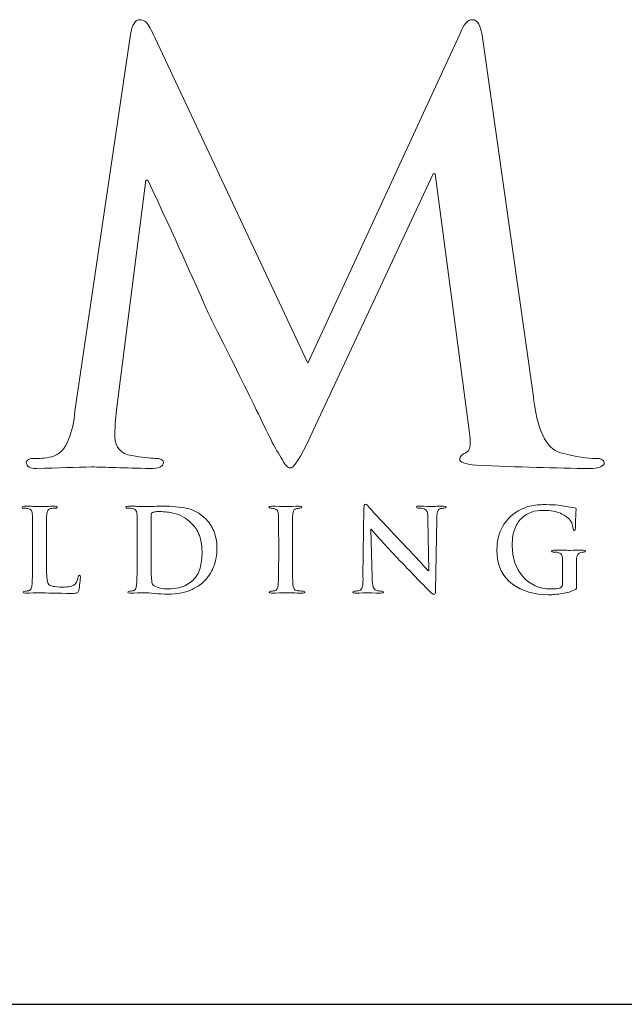
# Model space of a CAD drawing. Units: inches. Extents: x 0.2 to 8.2, y 0 to 11.
# Drawn here: x 2.5 to 3, y 10 to 10.7 of the extents above; entities that cross this region are included whole.
import ezdxf

# ---------------------------------------------------------------- set-up
doc = ezdxf.new("R2010")
doc.units = ezdxf.units.IN
doc.header["$MEASUREMENT"] = 0
doc.layers.add('LOGO', color=7, linetype='Continuous')

# ---------------------------------------------------------------- blocks, each defined once
blk = doc.blocks.new('block 311')
at = {"color": 7, "lineweight": 25, "true_color": 0xffffff}
blk.add_lwpolyline([(0.25125, 9.96235), (8.24875, 9.96235)], dxfattribs=at)
blk = doc.blocks.new('block 892')
at = {"layer": 'LOGO', "color": 175, "lineweight": 18, "true_color": 0x3953a4}
blk.add_open_spline([(2.94947, 10.35622), (2.94434, 10.35597), (2.93601, 10.35731), (2.92444, 10.36029), (2.91381, 10.36314), (2.90724, 10.37715), (2.90475, 10.40242), (2.90475, 10.40242), (2.8681, 10.65994), (2.8681, 10.65994), (2.86704, 10.66849), (2.86461, 10.67276), (2.86081, 10.67276), (2.85751, 10.67276), (2.85457, 10.66944), (2.85195, 10.6628), (2.85195, 10.6628), (2.74218, 10.42497), (2.74218, 10.42497), (2.74218, 10.42497), (2.63203, 10.65994), (2.63203, 10.65994), (2.62952, 10.6652), (2.62749, 10.66882), (2.62592, 10.67073), (2.62435, 10.67208), (2.6227, 10.67276), (2.62098, 10.67276), (2.61784, 10.67276), (2.6156, 10.66915), (2.6143, 10.66198), (2.6143, 10.66198), (2.57428, 10.39041), (2.57428, 10.39041), (2.57375, 10.38282), (2.57226, 10.37596), (2.56978, 10.36985), (2.56716, 10.36321), (2.56315, 10.35906), (2.55778, 10.35744), (2.55242, 10.35635), (2.54834, 10.35597), (2.54559, 10.35622), (2.5414, 10.35622), (2.53931, 10.35523), (2.53931, 10.35327), (2.53958, 10.35037), (2.54201, 10.34891), (2.54658, 10.34891), (2.56231, 10.34944), (2.57554, 10.34985), (2.5863, 10.3501), (2.59575, 10.34985), (2.60984, 10.34944), (2.62859, 10.34891), (2.63474, 10.34891), (2.63795, 10.35037), (2.63821, 10.3533), (2.63795, 10.35528), (2.63599, 10.35627), (2.63231, 10.35627), (2.62824, 10.35627), (2.62257, 10.35695), (2.61535, 10.35827), (2.60747, 10.35962), (2.60339, 10.36401), (2.60313, 10.37148), (2.60313, 10.37772), (2.60354, 10.38432), (2.60431, 10.39124), (2.60431, 10.39124), (2.62541, 10.557), (2.62541, 10.557), (2.62541, 10.557), (2.62698, 10.557), (2.62698, 10.557), (2.64643, 10.51512), (2.66042, 10.48424), (2.66898, 10.46446), (2.67252, 10.45675), (2.67981, 10.44205), (2.69085, 10.42038), (2.70161, 10.39846), (2.70986, 10.38168), (2.71548, 10.37003), (2.71865, 10.36394), (2.72147, 10.359), (2.72397, 10.3552), (2.72606, 10.35128), (2.72792, 10.34933), (2.72949, 10.34933), (2.73172, 10.34853), (2.73672, 10.35631), (2.74447, 10.37271), (2.74447, 10.37271), (2.83258, 10.56147), (2.83258, 10.56147), (2.83258, 10.56147), (2.83416, 10.56147), (2.83416, 10.56147), (2.83416, 10.56147), (2.85839, 10.3782), (2.85839, 10.3782), (2.85919, 10.37236), (2.85945, 10.3681), (2.85919, 10.36539), (2.85868, 10.36253), (2.85766, 10.36085), (2.85625, 10.3603), (2.85336, 10.3592), (2.8519, 10.35774), (2.8519, 10.35583), (2.85139, 10.3536), (2.85525, 10.35208), (2.86353, 10.35128), (2.89401, 10.34998), (2.92135, 10.34919), (2.94552, 10.34891), (2.94841, 10.34891), (2.95098, 10.34933), (2.95322, 10.3501), (2.95506, 10.3509), (2.95597, 10.35195), (2.95597, 10.35327), (2.95571, 10.35523), (2.95355, 10.35622), (2.94947, 10.35622)], degree=3, knots=[0, 0, 0, 0, 1, 1, 1, 2, 2, 2, 3, 3, 3, 4, 4, 4, 5, 5, 5, 6, 6, 6, 7, 7, 7, 8, 8, 8, 9, 9, 9, 10, 10, 10, 11, 11, 11, 12, 12, 12, 13, 13, 13, 14, 14, 14, 15, 15, 15, 16, 16, 16, 17, 17, 17, 18, 18, 18, 19, 19, 19, 20, 20, 20, 21, 21, 21, 22, 22, 22, 23, 23, 23, 24, 24, 24, 25, 25, 25, 26, 26, 26, 27, 27, 27, 28, 28, 28, 29, 29, 29, 30, 30, 30, 31, 31, 31, 32, 32, 32, 33, 33, 33, 34, 34, 34, 35, 35, 35, 36, 36, 36, 37, 37, 37, 38, 38, 38, 39, 39, 39, 40, 40, 40, 41, 41, 41, 42, 42, 42, 42], dxfattribs=at)
blk = doc.blocks.new('block 917')
at = {"layer": 'LOGO', "color": 175, "lineweight": 18, "true_color": 0x3953a4}
blk.add_open_spline([(2.57674, 10.27073), (2.57649, 10.26884), (2.5758, 10.26719), (2.57466, 10.26574), (2.5737, 10.26468), (2.57243, 10.26405), (2.5709, 10.26385), (2.5693, 10.26352), (2.56743, 10.26338), (2.56529, 10.26338), (2.56223, 10.26338), (2.56, 10.26356), (2.55863, 10.26392), (2.5572, 10.26425), (2.55619, 10.26468), (2.55555, 10.26521), (2.55479, 10.26593), (2.55431, 10.26781), (2.55411, 10.27081), (2.55387, 10.27368), (2.55382, 10.27777), (2.55387, 10.2831), (2.55387, 10.2831), (2.55387, 10.29769), (2.55387, 10.29769), (2.55387, 10.30378), (2.55387, 10.30796), (2.55394, 10.31022), (2.55394, 10.31249), (2.55397, 10.31419), (2.55402, 10.3153), (2.55407, 10.3168), (2.55434, 10.31794), (2.55482, 10.31869), (2.55525, 10.31943), (2.55598, 10.31986), (2.55701, 10.32002), (2.55807, 10.3202), (2.55913, 10.32029), (2.56014, 10.32029), (2.56108, 10.32024), (2.56156, 10.32049), (2.56156, 10.32102), (2.56156, 10.3215), (2.561, 10.32173), (2.55988, 10.32173), (2.55566, 10.32165), (2.55204, 10.32154), (2.549, 10.32149), (2.54615, 10.3216), (2.54248, 10.32168), (2.53799, 10.32173), (2.53682, 10.32173), (2.53623, 10.3215), (2.53623, 10.32102), (2.53623, 10.32049), (2.5367, 10.32024), (2.53761, 10.32029), (2.53867, 10.32029), (2.53956, 10.3202), (2.54027, 10.32002), (2.5416, 10.31981), (2.54249, 10.31932), (2.54297, 10.31852), (2.54342, 10.31781), (2.54367, 10.31674), (2.54373, 10.3153), (2.5438, 10.31442), (2.54386, 10.30855), (2.54386, 10.29768), (2.54386, 10.29768), (2.54386, 10.28309), (2.54386, 10.28309), (2.54386, 10.27507), (2.54373, 10.2692), (2.54345, 10.2654), (2.54336, 10.26415), (2.54313, 10.26314), (2.54279, 10.26238), (2.54248, 10.26155), (2.54194, 10.26101), (2.54111, 10.26078), (2.54044, 10.26058), (2.53948, 10.26048), (2.53823, 10.26048), (2.53732, 10.26048), (2.53691, 10.26026), (2.53697, 10.25981), (2.53697, 10.25928), (2.53752, 10.25902), (2.53858, 10.25902), (2.54264, 10.25913), (2.54601, 10.25919), (2.5487, 10.25926), (2.55392, 10.2591), (2.56169, 10.25894), (2.57205, 10.25878), (2.57407, 10.25878), (2.57539, 10.25894), (2.57605, 10.25926), (2.57657, 10.25952), (2.57695, 10.26013), (2.57708, 10.26101), (2.57741, 10.26244), (2.5777, 10.26423), (2.57796, 10.26639), (2.57817, 10.26854), (2.57828, 10.26996), (2.57828, 10.27056), (2.57828, 10.27149), (2.57808, 10.27195), (2.57765, 10.27195), (2.57705, 10.2719), (2.57674, 10.27149), (2.57674, 10.27073)], degree=3, knots=[0, 0, 0, 0, 1, 1, 1, 2, 2, 2, 3, 3, 3, 4, 4, 4, 5, 5, 5, 6, 6, 6, 7, 7, 7, 8, 8, 8, 9, 9, 9, 10, 10, 10, 11, 11, 11, 12, 12, 12, 13, 13, 13, 14, 14, 14, 15, 15, 15, 16, 16, 16, 17, 17, 17, 18, 18, 18, 19, 19, 19, 20, 20, 20, 21, 21, 21, 22, 22, 22, 23, 23, 23, 24, 24, 24, 25, 25, 25, 26, 26, 26, 27, 27, 27, 28, 28, 28, 29, 29, 29, 30, 30, 30, 31, 31, 31, 32, 32, 32, 33, 33, 33, 34, 34, 34, 35, 35, 35, 36, 36, 36, 37, 37, 37, 38, 38, 38, 38], dxfattribs=at)
blk = doc.blocks.new('block 918')
at = {"layer": 'LOGO', "color": 175, "lineweight": 18, "true_color": 0x3953a4}
blk.add_open_spline([(2.66898, 10.31231), (2.66446, 10.31683), (2.65929, 10.31959), (2.6534, 10.32056), (2.64759, 10.32145), (2.64204, 10.32185), (2.6368, 10.32173), (2.63154, 10.32165), (2.62743, 10.32154), (2.62448, 10.32149), (2.62163, 10.3216), (2.61778, 10.32168), (2.61292, 10.32173), (2.61174, 10.32173), (2.61116, 10.3215), (2.61116, 10.32102), (2.61116, 10.32049), (2.61162, 10.32024), (2.61253, 10.32029), (2.6138, 10.32029), (2.61487, 10.3202), (2.61567, 10.32002), (2.61701, 10.31981), (2.6179, 10.31932), (2.61837, 10.31852), (2.61881, 10.31781), (2.61905, 10.31674), (2.61911, 10.3153), (2.6192, 10.31442), (2.61924, 10.30855), (2.61924, 10.29768), (2.61924, 10.29768), (2.61924, 10.28307), (2.61924, 10.28307), (2.61924, 10.27507), (2.61912, 10.2692), (2.61886, 10.2654), (2.61876, 10.26415), (2.61853, 10.26314), (2.6182, 10.26238), (2.61789, 10.26155), (2.61732, 10.26101), (2.61651, 10.26078), (2.61585, 10.26058), (2.61489, 10.26048), (2.61363, 10.26048), (2.61273, 10.26048), (2.61232, 10.26026), (2.61239, 10.25981), (2.61239, 10.25928), (2.61292, 10.25902), (2.61399, 10.25902), (2.61804, 10.25913), (2.6214, 10.25919), (2.62409, 10.25926), (2.62618, 10.25926), (2.62878, 10.2591), (2.63192, 10.25875), (2.63508, 10.25848), (2.63816, 10.25831), (2.64116, 10.25824), (2.6486, 10.2584), (2.65447, 10.25952), (2.65877, 10.26174), (2.66102, 10.2628), (2.66291, 10.26386), (2.66441, 10.26497), (2.66596, 10.26607), (2.66715, 10.2671), (2.66802, 10.26806), (2.67036, 10.27051), (2.6724, 10.27365), (2.67411, 10.27755), (2.67583, 10.28144), (2.67669, 10.28599), (2.67675, 10.29119), (2.67669, 10.29618), (2.67591, 10.30043), (2.67443, 10.3039), (2.67287, 10.30739), (2.67105, 10.31018), (2.66898, 10.31231)], degree=3, knots=[0, 0, 0, 0, 1, 1, 1, 2, 2, 2, 3, 3, 3, 4, 4, 4, 5, 5, 5, 6, 6, 6, 7, 7, 7, 8, 8, 8, 9, 9, 9, 10, 10, 10, 11, 11, 11, 12, 12, 12, 13, 13, 13, 14, 14, 14, 15, 15, 15, 16, 16, 16, 17, 17, 17, 18, 18, 18, 19, 19, 19, 20, 20, 20, 21, 21, 21, 22, 22, 22, 23, 23, 23, 24, 24, 24, 25, 25, 25, 26, 26, 26, 27, 27, 27, 27], dxfattribs=at)
blk = doc.blocks.new('block 919')
at = {"layer": 'LOGO', "color": 175, "lineweight": 18, "true_color": 0x3953a4}
blk.add_open_spline([(2.66454, 10.27705), (2.66356, 10.27346), (2.66177, 10.27048), (2.65927, 10.26809), (2.65483, 10.26401), (2.64868, 10.26203), (2.64083, 10.26213), (2.6377, 10.26213), (2.63532, 10.26249), (2.63364, 10.26328), (2.63195, 10.26395), (2.63082, 10.26468), (2.63027, 10.26545), (2.62996, 10.26601), (2.62978, 10.26695), (2.62975, 10.26827), (2.62958, 10.26955), (2.62948, 10.27067), (2.62942, 10.27173), (2.62931, 10.27375), (2.62925, 10.27934), (2.62925, 10.28856), (2.62925, 10.28856), (2.62925, 10.29898), (2.62925, 10.29898), (2.62925, 10.3064), (2.62928, 10.31195), (2.62933, 10.31559), (2.62928, 10.31641), (2.6296, 10.31697), (2.63027, 10.31721), (2.63072, 10.31741), (2.6315, 10.31761), (2.63263, 10.31777), (2.6337, 10.31781), (2.63467, 10.31785), (2.63553, 10.31785), (2.63871, 10.3179), (2.64237, 10.31741), (2.6465, 10.31644), (2.65062, 10.31538), (2.65455, 10.31307), (2.65827, 10.30954), (2.65921, 10.30869), (2.66011, 10.30768), (2.66102, 10.30644), (2.66194, 10.30514), (2.66276, 10.30361), (2.66349, 10.30192), (2.66512, 10.29848), (2.66596, 10.29411), (2.66599, 10.28878), (2.66599, 10.28451), (2.66553, 10.2806), (2.66454, 10.27705)], degree=3, knots=[0, 0, 0, 0, 1, 1, 1, 2, 2, 2, 3, 3, 3, 4, 4, 4, 5, 5, 5, 6, 6, 6, 7, 7, 7, 8, 8, 8, 9, 9, 9, 10, 10, 10, 11, 11, 11, 12, 12, 12, 13, 13, 13, 14, 14, 14, 15, 15, 15, 16, 16, 16, 17, 17, 17, 18, 18, 18, 18], dxfattribs=at)
blk = doc.blocks.new('block 920')
at = {"layer": 'LOGO', "color": 175, "lineweight": 18, "true_color": 0x3953a4}
blk.add_open_spline([(2.73471, 10.26078), (2.73353, 10.26095), (2.73274, 10.26144), (2.73236, 10.26222), (2.73193, 10.26288), (2.73165, 10.26373), (2.73149, 10.26485), (2.73123, 10.26872), (2.73112, 10.2748), (2.73117, 10.28307), (2.73117, 10.28307), (2.73117, 10.29768), (2.73117, 10.29768), (2.73117, 10.30378), (2.7312, 10.30796), (2.73126, 10.31022), (2.73126, 10.31245), (2.73128, 10.31419), (2.73133, 10.3153), (2.7314, 10.3168), (2.73165, 10.31794), (2.73213, 10.31869), (2.73257, 10.31943), (2.7333, 10.31986), (2.73431, 10.32002), (2.73521, 10.3202), (2.736, 10.32029), (2.73672, 10.32029), (2.73759, 10.32024), (2.73801, 10.3205), (2.73801, 10.32109), (2.73796, 10.32151), (2.73741, 10.32173), (2.73632, 10.32173), (2.73252, 10.32165), (2.72926, 10.32154), (2.72654, 10.32149), (2.72343, 10.3216), (2.71997, 10.32168), (2.71614, 10.32173), (2.71485, 10.32173), (2.71422, 10.32151), (2.71422, 10.32109), (2.71422, 10.3205), (2.71463, 10.32024), (2.71548, 10.32027), (2.71647, 10.32027), (2.71746, 10.32018), (2.71838, 10.31994), (2.72008, 10.31963), (2.721, 10.31808), (2.72111, 10.3153), (2.72118, 10.31444), (2.72123, 10.30855), (2.72123, 10.29768), (2.72123, 10.29768), (2.72123, 10.28307), (2.72123, 10.28307), (2.72123, 10.2748), (2.72111, 10.26874), (2.72084, 10.26493), (2.72073, 10.26249), (2.71997, 10.26113), (2.71851, 10.26078), (2.71785, 10.26058), (2.71686, 10.26048), (2.71563, 10.26048), (2.71473, 10.26048), (2.71432, 10.26026), (2.71437, 10.25981), (2.71437, 10.25928), (2.7149, 10.25902), (2.71597, 10.25902), (2.72003, 10.25913), (2.72338, 10.25919), (2.72606, 10.25926), (2.72867, 10.25919), (2.73286, 10.25913), (2.73855, 10.25902), (2.73953, 10.25902), (2.74003, 10.25928), (2.74009, 10.25981), (2.74009, 10.26026), (2.73966, 10.26048), (2.73879, 10.26048), (2.73741, 10.26048), (2.73603, 10.26058), (2.73471, 10.26078)], degree=3, knots=[0, 0, 0, 0, 1, 1, 1, 2, 2, 2, 3, 3, 3, 4, 4, 4, 5, 5, 5, 6, 6, 6, 7, 7, 7, 8, 8, 8, 9, 9, 9, 10, 10, 10, 11, 11, 11, 12, 12, 12, 13, 13, 13, 14, 14, 14, 15, 15, 15, 16, 16, 16, 17, 17, 17, 18, 18, 18, 19, 19, 19, 20, 20, 20, 21, 21, 21, 22, 22, 22, 23, 23, 23, 24, 24, 24, 25, 25, 25, 26, 26, 26, 27, 27, 27, 28, 28, 28, 29, 29, 29, 29], dxfattribs=at)
blk = doc.blocks.new('block 921')
at = {"layer": 'LOGO', "color": 175, "lineweight": 18, "true_color": 0x3953a4}
blk.add_open_spline([(2.84016, 10.32173), (2.83821, 10.32173), (2.83652, 10.32172), (2.83512, 10.32166), (2.83374, 10.32154), (2.83281, 10.32149), (2.83234, 10.32149), (2.83035, 10.3216), (2.82712, 10.32168), (2.82264, 10.32173), (2.82208, 10.32173), (2.8216, 10.32172), (2.82117, 10.32166), (2.82077, 10.32156), (2.82056, 10.32136), (2.82056, 10.32102), (2.82051, 10.32053), (2.82093, 10.32029), (2.82182, 10.32029), (2.82322, 10.32035), (2.82464, 10.32018), (2.82608, 10.31979), (2.82704, 10.31945), (2.82776, 10.31875), (2.82823, 10.31773), (2.82862, 10.31661), (2.82881, 10.31481), (2.82881, 10.31233), (2.82881, 10.31233), (2.8296, 10.27499), (2.8296, 10.27499), (2.8296, 10.27499), (2.8292, 10.27499), (2.8292, 10.27499), (2.82824, 10.27598), (2.82585, 10.27865), (2.82201, 10.28289), (2.8181, 10.28707), (2.81463, 10.29077), (2.81158, 10.29392), (2.79795, 10.3083), (2.78968, 10.31719), (2.78673, 10.32056), (2.78614, 10.32136), (2.78563, 10.32197), (2.78515, 10.32244), (2.78472, 10.32291), (2.78428, 10.32315), (2.78379, 10.32315), (2.78303, 10.3231), (2.78267, 10.32215), (2.78274, 10.32035), (2.78274, 10.32035), (2.78202, 10.27119), (2.78202, 10.27119), (2.78207, 10.26768), (2.78194, 10.26517), (2.7816, 10.26364), (2.78123, 10.26208), (2.78055, 10.26115), (2.77951, 10.26087), (2.77828, 10.26061), (2.77709, 10.26048), (2.7759, 10.26048), (2.77505, 10.26048), (2.77462, 10.26026), (2.77462, 10.25981), (2.77462, 10.25923), (2.7752, 10.25899), (2.77637, 10.25902), (2.78096, 10.25913), (2.78385, 10.25919), (2.78501, 10.25926), (2.78655, 10.25919), (2.78984, 10.25913), (2.79497, 10.25902), (2.79614, 10.25902), (2.79677, 10.25928), (2.79685, 10.25981), (2.79685, 10.26026), (2.79637, 10.26048), (2.79547, 10.26048), (2.79412, 10.26043), (2.79273, 10.26061), (2.79128, 10.26105), (2.79049, 10.26128), (2.78984, 10.2621), (2.78936, 10.26343), (2.78889, 10.26484), (2.78862, 10.2671), (2.78852, 10.27026), (2.78852, 10.27026), (2.78757, 10.30514), (2.78757, 10.30514), (2.78757, 10.30514), (2.78783, 10.30514), (2.78783, 10.30514), (2.79055, 10.3019), (2.79692, 10.29494), (2.80692, 10.28422), (2.81641, 10.27434), (2.82427, 10.26619), (2.83055, 10.25985), (2.83101, 10.2594), (2.83149, 10.25902), (2.83199, 10.25869), (2.83242, 10.25822), (2.83281, 10.25802), (2.83325, 10.25802), (2.83394, 10.25802), (2.83429, 10.25888), (2.83429, 10.26056), (2.83429, 10.26056), (2.83516, 10.31298), (2.83516, 10.31298), (2.8352, 10.3153), (2.83546, 10.31697), (2.8359, 10.31806), (2.83627, 10.3191), (2.83701, 10.31977), (2.83814, 10.32002), (2.83908, 10.3202), (2.83989, 10.32029), (2.84058, 10.32029), (2.84152, 10.32029), (2.84201, 10.32053), (2.84201, 10.32102), (2.84194, 10.32156), (2.84133, 10.32178), (2.84016, 10.32173)], degree=3, knots=[0, 0, 0, 0, 1, 1, 1, 2, 2, 2, 3, 3, 3, 4, 4, 4, 5, 5, 5, 6, 6, 6, 7, 7, 7, 8, 8, 8, 9, 9, 9, 10, 10, 10, 11, 11, 11, 12, 12, 12, 13, 13, 13, 14, 14, 14, 15, 15, 15, 16, 16, 16, 17, 17, 17, 18, 18, 18, 19, 19, 19, 20, 20, 20, 21, 21, 21, 22, 22, 22, 23, 23, 23, 24, 24, 24, 25, 25, 25, 26, 26, 26, 27, 27, 27, 28, 28, 28, 29, 29, 29, 30, 30, 30, 31, 31, 31, 32, 32, 32, 33, 33, 33, 34, 34, 34, 35, 35, 35, 36, 36, 36, 37, 37, 37, 38, 38, 38, 39, 39, 39, 40, 40, 40, 41, 41, 41, 42, 42, 42, 43, 43, 43, 43], dxfattribs=at)
blk = doc.blocks.new('block 922')
at = {"layer": 'LOGO', "color": 175, "lineweight": 18, "true_color": 0x3953a4}
blk.add_open_spline([(2.93132, 10.28985), (2.9283, 10.28997), (2.92443, 10.29003), (2.91967, 10.29007), (2.91856, 10.29007), (2.918, 10.2898), (2.918, 10.28926), (2.918, 10.28885), (2.9184, 10.28866), (2.91921, 10.28866), (2.9205, 10.28866), (2.92153, 10.28856), (2.92234, 10.28839), (2.92367, 10.28818), (2.92459, 10.28766), (2.92512, 10.2869), (2.92563, 10.28616), (2.92585, 10.28509), (2.92579, 10.28364), (2.92585, 10.28122), (2.92587, 10.27793), (2.92587, 10.27384), (2.92587, 10.27384), (2.92587, 10.26602), (2.92587, 10.26602), (2.92592, 10.2646), (2.9254, 10.26356), (2.92434, 10.26293), (2.92337, 10.26257), (2.92227, 10.26232), (2.92105, 10.26222), (2.91982, 10.2621), (2.91864, 10.26205), (2.91753, 10.26205), (2.90897, 10.26217), (2.90224, 10.26515), (2.89732, 10.27102), (2.89224, 10.27678), (2.88966, 10.2842), (2.8896, 10.29332), (2.8896, 10.29845), (2.89028, 10.30262), (2.8916, 10.30591), (2.89297, 10.30921), (2.89476, 10.31176), (2.89701, 10.31362), (2.89982, 10.31595), (2.90264, 10.31741), (2.90544, 10.31806), (2.90821, 10.3186), (2.91068, 10.31883), (2.91288, 10.31875), (2.91747, 10.31872), (2.92129, 10.31801), (2.92434, 10.31662), (2.92741, 10.31516), (2.92953, 10.31374), (2.93077, 10.31231), (2.93177, 10.31114), (2.93247, 10.30997), (2.93284, 10.30873), (2.93321, 10.30757), (2.93342, 10.30645), (2.93346, 10.3054), (2.93352, 10.30468), (2.9338, 10.30432), (2.93428, 10.30432), (2.93486, 10.30427), (2.93514, 10.30485), (2.93514, 10.30605), (2.93538, 10.31536), (2.93558, 10.31989), (2.93574, 10.31968), (2.93577, 10.32025), (2.93541, 10.3206), (2.93458, 10.32064), (2.9324, 10.32083), (2.93028, 10.32113), (2.92825, 10.32156), (2.92549, 10.32231), (2.92076, 10.32274), (2.91407, 10.32291), (2.91069, 10.32296), (2.90725, 10.32267), (2.90373, 10.32206), (2.90006, 10.32142), (2.89633, 10.31989), (2.8925, 10.31751), (2.88876, 10.31526), (2.88554, 10.31182), (2.88284, 10.30723), (2.88003, 10.30262), (2.87859, 10.29702), (2.87855, 10.29037), (2.87869, 10.27897), (2.88242, 10.27072), (2.88974, 10.26557), (2.89688, 10.26043), (2.9055, 10.25785), (2.91559, 10.25785), (2.91881, 10.25785), (2.92217, 10.25813), (2.9257, 10.25867), (2.92918, 10.25923), (2.93225, 10.26019), (2.93491, 10.26155), (2.9354, 10.26183), (2.93572, 10.26213), (2.93589, 10.26246), (2.93594, 10.26285), (2.93596, 10.26352), (2.93596, 10.26452), (2.93596, 10.26452), (2.93596, 10.27367), (2.93596, 10.27367), (2.93596, 10.27781), (2.93601, 10.28116), (2.93604, 10.28364), (2.93604, 10.28649), (2.93707, 10.28807), (2.93909, 10.28839), (2.94001, 10.28856), (2.94073, 10.28866), (2.94126, 10.28866), (2.9419, 10.28866), (2.94227, 10.28885), (2.9423, 10.28926), (2.9423, 10.2898), (2.94177, 10.29007), (2.94069, 10.29007), (2.9375, 10.29001), (2.93435, 10.2899), (2.93132, 10.28985)], degree=3, knots=[0, 0, 0, 0, 1, 1, 1, 2, 2, 2, 3, 3, 3, 4, 4, 4, 5, 5, 5, 6, 6, 6, 7, 7, 7, 8, 8, 8, 9, 9, 9, 10, 10, 10, 11, 11, 11, 12, 12, 12, 13, 13, 13, 14, 14, 14, 15, 15, 15, 16, 16, 16, 17, 17, 17, 18, 18, 18, 19, 19, 19, 20, 20, 20, 21, 21, 21, 22, 22, 22, 23, 23, 23, 24, 24, 24, 25, 25, 25, 26, 26, 26, 27, 27, 27, 28, 28, 28, 29, 29, 29, 30, 30, 30, 31, 31, 31, 32, 32, 32, 33, 33, 33, 34, 34, 34, 35, 35, 35, 36, 36, 36, 37, 37, 37, 38, 38, 38, 39, 39, 39, 40, 40, 40, 41, 41, 41, 42, 42, 42, 43, 43, 43, 44, 44, 44, 44], dxfattribs=at)

msp = doc.modelspace()

# ---------------------------------------------------------------- block references
msp.add_blockref('block 311', (0, 0))
at = {"layer": 'LOGO'}
for name in ['block 892', 'block 921', 'block 922', 'block 917', 'block 918', 'block 919', 'block 920']:
    msp.add_blockref(name, (0, 0), dxfattribs=at)

doc.saveas('drawing.dxf')
